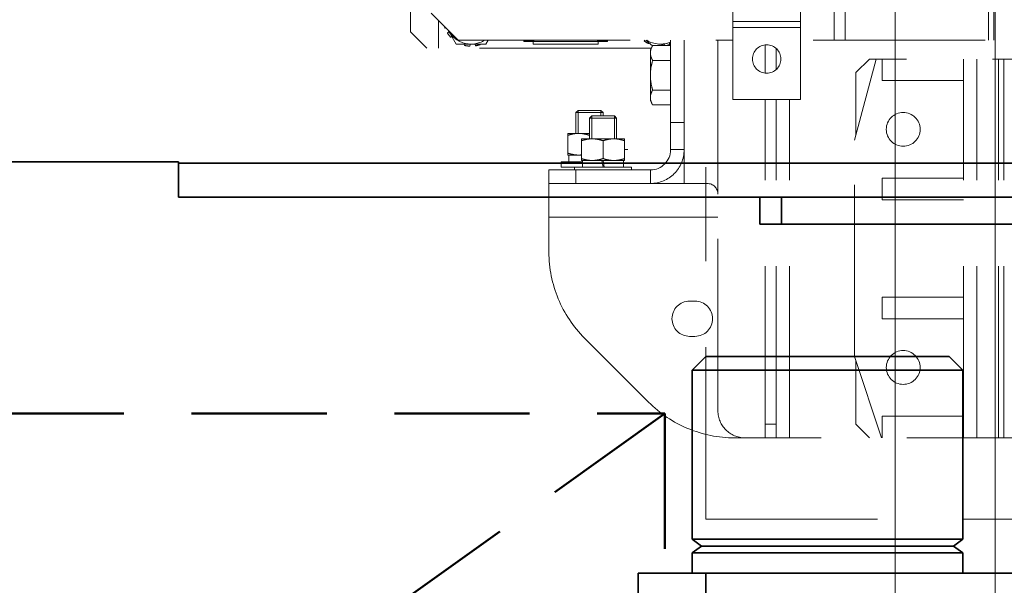
# Model space of a CAD drawing. Units: millimetres. Extents: x -93585 to 26202, y -82491 to 34289.
# Drawn here: x -83864 to -83500, y -81668 to -81459 of the extents above; entities that cross this region are included whole.
import ezdxf

# ---------------------------------------------------------------- set-up
doc = ezdxf.new("R2010")
doc.units = ezdxf.units.MM
doc.header["$LTSCALE"] = 20
doc.linetypes.add('CARKOVANA', pattern=[7.5, 5, -2.5])
doc.linetypes.add('ČÁRKOVANÁ2', pattern=[9.525, 6.35, -3.175])
for name, color, linetype, lineweight in [('KABINA', 5, 'Continuous', 35), ('KLADKOVÁ HLAVA', 30, 'Continuous', 35), ('NEVIDITELNÁ', 244, 'ČÁRKOVANÁ2', 9), ('PŘEJEZD', 7, 'ČÁRKOVANÁ2', 9), ('RÁM', 4, 'Continuous', 35), ('VODÍTKA', 36, 'Continuous', 35), ('ÚNIKOVÝ PROSTOR', 1, 'CARKOVANA', 50)]:
    doc.layers.add(name, color=color, linetype=linetype, lineweight=lineweight)

msp = doc.modelspace()

# ---------------------------------------------------------------- linework, layer by layer
at = {"layer": 'KABINA', "ltscale": 0.5}
for p, q in [((-83635.7137, -81663.4078), (-83635.7137, -81671.4078)), ((-83635.7137, -81663.4078), (-83355.7137, -81663.4078)), ((-83610.7137, -81663.4078), (-83610.7137, -81671.4078))]:
    msp.add_line(p, q, dxfattribs=at)
at = {"layer": 'KLADKOVÁ HLAVA', "ltscale": 0.5}
for p, q in [((-83905.7137, -81511.4078), (-83805.7137, -81511.4078)), ((-83805.7137, -81524.4078), (-83805.7137, -81511.4078)), ((-83805.7137, -81511.9048), (-83075.7137, -81511.9048)), ((-83805.7137, -81524.4078), (-83075.7137, -81524.4078)), ((-83590.7137, -81534.4078), (-83590.7137, -81524.4078)), ((-83582.7137, -81534.4078), (-83582.7137, -81524.4078)), ((-83290.7137, -81534.4078), (-83590.7137, -81534.4078))]:
    msp.add_line(p, q, dxfattribs=at)
at = {"layer": 'NEVIDITELNÁ', "ltscale": 0.5}
for q in [(-83610.7137, -81513.4078), (-83380.7137, -81643.4078)]:
    msp.add_line((-83610.7137, -81643.4078), q, dxfattribs=at)
at = {"layer": 'PŘEJEZD', "ltscale": 0.5}
for p, q in [((-83600.7118, -81488.4078), (-83600.7118, -81238.4078)), ((-83575.7118, -81238.4078), (-83575.7118, -81488.4078)), ((-83719.8537, -81463.4078), (-83719.8537, -81393.0564)), ((-83571.2137, -81391.8432), (-83571.2137, -81466.4078)), ((-83563.2137, -81466.4078), (-83563.2137, -81395.7884)), ((-83559.2137, -81466.4078), (-83559.2137, -81397.9241)), ((-83506.2137, -81442.1078), (-83506.2137, -81466.4078)), ((-83504.2137, -81442.1078), (-83504.2137, -81466.4078)), ((-83712.2137, -81456.4078), (-83702.2137, -81466.4078)), ((-83709.5137, -81459.1078), (-83709.5137, -81469.4078)), ((-83575.7118, -81459.5004), (-83600.7118, -81459.5004)), ((-83719.8537, -81463.4078), (-83713.8537, -81469.4078)), ((-83707.1246, -81461.9704), (-83706.7791, -81461.8424)), ((-83705.6021, -81463.3817), (-83706.2449, -81463.777)), ((-83706.1123, -81462.5092), (-83703.0334, -81467.8876)), ((-83600.7118, -81461.7078), (-83575.7118, -81461.7078)), ((-83705.0297, -81465.3772), (-83704.6644, -81465.0385)), ((-83702.2137, -81466.4078), (-83600.7118, -81466.4078)), ((-83692.0638, -81467.928), (-83691.1787, -81466.4078)), ((-83678.0137, -81466.9078), (-83678.0137, -81466.4078)), ((-83674.2637, -81466.8433), (-83678.0137, -81466.8433)), ((-83678.0137, -81466.9078), (-83647.0137, -81466.9078)), ((-83674.5137, -81467.9078), (-83674.5137, -81466.9078)), ((-83674.2637, -81466.9078), (-83674.2637, -81466.4078)), ((-83650.7637, -81466.4078), (-83650.7637, -81466.9078)), ((-83647.0137, -81466.8433), (-83650.7637, -81466.8433)), ((-83650.5137, -81467.9078), (-83650.5137, -81466.9078)), ((-83647.0137, -81466.4078), (-83647.0137, -81466.9078)), ((-83633.3071, -81466.4078), (-83633.5256, -81466.7096)), ((-83632.8246, -81466.4078), (-83630.4549, -81468.538)), ((-83631.7905, -81467.7229), (-83631.6652, -81467.4501)), ((-83627.6328, -81468.4382), (-83623.7137, -81467.1613)), ((-83623.9511, -81468.0188), (-83624.2144, -81467.3084)), ((-83623.7137, -81506.9048), (-83623.7137, -81466.4078)), ((-83618.7137, -81519.4078), (-83618.7137, -81466.4078)), ((-83606.2137, -81466.4078), (-83606.2137, -81523.4078)), ((-83412.2137, -81466.4078), (-83575.7118, -81466.4078)), ((-83630.925, -81469.4078), (-83713.8537, -81469.4078)), ((-83703.0334, -81467.8876), (-83692.0638, -81467.928)), ((-83699.7769, -81467.8996), (-83699.891, -81468.3783)), ((-83697.9002, -81468.6505), (-83697.8762, -81468.0142)), ((-83695.993, -81467.9135), (-83695.8945, -81468.5292)), ((-83650.5153, -81467.9078), (-83674.512, -81467.9078)), ((-83631.2137, -81469.9078), (-83630.3651, -81468.4382)), ((-83631.2137, -81469.908), (-83631.2137, -81488.9077)), ((-83623.8137, -81468.4382), (-83630.3651, -81468.4382)), ((-83625.9945, -81467.9044), (-83625.9162, -81468.3939)), ((-83588.7137, -81478.6578), (-83588.7137, -81468.1578)), ((-83584.7137, -81477.2461), (-83584.7137, -81469.5702)), ((-83623.8137, -81473.923), (-83630.3651, -81473.923)), ((-83547.7137, -81473.4078), (-83555.7137, -81503.4078)), ((-83550.2137, -81473.4078), (-83555.2137, -81478.4078)), ((-83441.2137, -81473.4078), (-83550.2137, -81473.4078)), ((-83545.4637, -81481.4078), (-83545.4637, -81473.4078)), ((-83515.4637, -81613.4078), (-83515.4637, -81473.4078)), ((-83510.4637, -81613.4078), (-83510.4637, -81473.4078)), ((-83502.4637, -81613.4078), (-83502.4637, -81473.4078)), ((-83500.4637, -81613.4078), (-83500.4637, -81473.4078)), ((-83555.2137, -81501.5328), (-83555.2137, -81478.4078)), ((-83545.4637, -81481.4078), (-83515.4637, -81481.4078)), ((-83623.8137, -81484.8927), (-83630.3651, -81484.8927)), ((-83631.2137, -81488.9078), (-83630.3651, -81490.3775)), ((-83600.7118, -81488.4078), (-83575.7118, -81488.4078)), ((-83588.7137, -81613.4078), (-83588.7137, -81488.4078)), ((-83584.7137, -81613.4078), (-83584.7137, -81488.4078)), ((-83579.7937, -81613.4078), (-83579.7937, -81488.4078)), ((-83657.9037, -81492.4078), (-83658.7137, -81493.2178)), ((-83657.9037, -81492.4078), (-83649.5237, -81492.4078)), ((-83657.9037, -81500.9078), (-83657.9037, -81492.4078)), ((-83649.5237, -81492.4078), (-83648.7137, -81493.2178)), ((-83649.5237, -81494.4078), (-83649.5237, -81492.4078)), ((-83623.8137, -81490.3775), (-83630.3651, -81490.3775)), ((-83658.7137, -81493.2178), (-83648.7137, -81493.2178)), ((-83658.7137, -81500.9078), (-83658.7137, -81493.2178)), ((-83652.9037, -81494.4078), (-83653.7137, -81495.2178)), ((-83653.7137, -81495.2178), (-83643.7137, -81495.2178)), ((-83653.7137, -81502.9078), (-83653.7137, -81495.2178)), ((-83652.9037, -81494.4078), (-83644.5237, -81494.4078)), ((-83652.9037, -81502.9078), (-83652.9037, -81494.4078)), ((-83648.7137, -81494.4078), (-83648.7137, -81493.2178)), ((-83644.5237, -81494.4078), (-83643.7137, -81495.2178)), ((-83644.5237, -81502.9078), (-83644.5237, -81494.4078)), ((-83643.7137, -81502.9078), (-83643.7137, -81495.2178)), ((-83618.7137, -81496.9048), (-83623.7137, -81496.9048)), ((-83661.7137, -81500.9078), (-83653.7137, -81500.9078)), ((-83661.7137, -81508.9078), (-83661.7137, -81500.9078)), ((-83656.7137, -81502.9078), (-83640.7137, -81502.9078)), ((-83656.7137, -81510.9078), (-83656.7137, -81502.9078)), ((-83648.7137, -81503.6224), (-83648.7137, -81510.1933)), ((-83640.7137, -81510.9078), (-83640.7137, -81502.9078)), ((-83555.7137, -81583.4078), (-83555.7137, -81503.4078)), ((-83639.476, -81506.9078), (-83640.7137, -81506.9078)), ((-83618.7137, -81506.9048), (-83623.7137, -81506.9048)), ((-83661.7137, -81508.9078), (-83656.7137, -81508.9078)), ((-83661.3137, -81508.9078), (-83661.3137, -81511.4078)), ((-83656.7137, -81510.9078), (-83640.7137, -81510.9078)), ((-83656.3137, -81510.9078), (-83656.3137, -81513.4078)), ((-83649.1545, -81510.9078), (-83648.7137, -81513.4078)), ((-83648.7137, -81510.9078), (-83648.2728, -81513.4078)), ((-83641.1137, -81510.9078), (-83641.1137, -81513.4078)), ((-83631.2167, -81514.4078), (-83668.7137, -81514.4078)), ((-83668.7137, -81544.7682), (-83668.7137, -81514.4078)), ((-83656.3137, -81511.4078), (-83664.2137, -81511.4078)), ((-83664.2137, -81511.4078), (-83664.2137, -81513.4078)), ((-83638.2137, -81513.4078), (-83664.2137, -81513.4078)), ((-83659.2137, -81513.4078), (-83659.2137, -81514.4078)), ((-83658.7137, -81519.4078), (-83658.7137, -81514.4078)), ((-83638.2137, -81513.4078), (-83638.2137, -81514.4078)), ((-83631.2167, -81514.4078), (-83631.2167, -81519.4078)), ((-83545.4637, -81517.4078), (-83515.4637, -81517.4078)), ((-83545.4637, -81525.4078), (-83545.4637, -81517.4078)), ((-83610.2137, -81519.4078), (-83668.7137, -81519.4078)), ((-83606.2137, -81603.4078), (-83606.2137, -81523.4078)), ((-83545.4637, -81525.4078), (-83515.4637, -81525.4078)), ((-83606.2137, -81531.9108), (-83668.7137, -81531.9108)), ((-83545.4637, -81561.4078), (-83515.4637, -81561.4078)), ((-83545.4637, -81569.4078), (-83545.4637, -81561.4078)), ((-83614.7137, -81562.9078), (-83616.7137, -81562.9078)), ((-83545.4637, -81569.4078), (-83515.4637, -81569.4078)), ((-83655.5335, -81576.588), (-83631.8938, -81600.2276)), ((-83616.7137, -81575.9078), (-83614.7137, -81575.9078)), ((-83545.7137, -81613.4078), (-83555.7137, -81583.4078)), ((-83555.2137, -81608.4078), (-83555.2137, -81584.9078)), ((-83545.4637, -81605.4078), (-83515.4637, -81605.4078)), ((-83545.4637, -81613.4078), (-83545.4637, -81605.4078)), ((-83584.7137, -81608.4078), (-83588.7137, -81608.4078)), ((-83555.2137, -81608.4078), (-83550.2137, -81613.4078)), ((-83282.3533, -81613.4078), (-83600.074, -81613.4078))]:
    msp.add_line(p, q, dxfattribs=at)
for centre, radius in [((-83588.2118, -81473.4078), 5.25), ((-83537.7137, -81499.4078), 6.25), ((-83537.7137, -81587.4078), 6.25)]:
    msp.add_circle(centre, radius, dxfattribs=at)
for centre, radius, start, end in [((-83697.5137, -81458.4078), 10.25, 196.198898, 200.338663), ((-83697.5137, -81458.4078), 10.25, 211.588663, 222.838663), ((-83697.5137, -81458.4078), 9.5, 206.813082, 302.215645), ((-83627.5137, -81458.4078), 10.25, 234.088663, 245.338663), ((-83627.5137, -81458.4078), 9.5, 238.092533, 293.856114), ((-83697.5137, -81458.4078), 10.25, 256.588663, 267.838663), ((-83697.5137, -81458.4078), 10.25, 279.088663, 290.338663), ((-83627.5137, -81458.4078), 10.25, 281.763487, 290.338663), ((-83657.7098, -81511.457), 10.5492, 90.020846, 95.430374), ((-83652.7098, -81513.457), 10.5492, 90.020846, 95.430374), ((-83644.7175, -81513.457), 10.5492, 84.56963, 89.979155), ((-83631.2167, -81506.9048), 12.503, 270, 0), ((-83631.2167, -81506.9048), 7.503, 270, 0), ((-83657.7098, -81498.3587), 10.5492, 264.569626, 269.979154), ((-83657.7176, -81498.3568), 10.5511, 270.021234, 275.462007), ((-83652.7098, -81500.3587), 10.5492, 264.569626, 269.979154), ((-83644.7175, -81500.3587), 10.5492, 270.020845, 275.43037), ((-83610.2137, -81523.4078), 4, 0, 90), ((-83623.7137, -81544.7682), 45, 180, 225), ((-83616.7137, -81569.4078), 6.5, 90, 270), ((-83614.7137, -81569.4078), 6.5, 270, 90), ((-83600.074, -81568.4078), 45, 225, 270), ((-83596.2137, -81603.4078), 10, 180, 270)]:
    msp.add_arc(centre, radius, start, end, dxfattribs=at)
for points, knots in [([(-83630.3651, -81468.4382), (-83630.4917, -81468.6574), (-83630.7242, -81469.0984), (-83630.9979, -81469.7823), (-83631.1731, -81470.4774), (-83631.2137, -81470.948), (-83631.2137, -81471.1806)], [0, 0, 0, 0, 0.26163522, 0.51448875, 0.75958985, 1, 1, 1, 1]), ([(-83631.2137, -81471.1806), (-83631.2137, -81471.4132), (-83631.1731, -81471.8838), (-83630.9979, -81472.5789), (-83630.7242, -81473.2628), (-83630.4917, -81473.7038), (-83630.3651, -81473.923)], [0, 0, 0, 0, 0.24040527, 0.485503, 0.73835724, 1, 1, 1, 1]), ([(-83630.3651, -81473.923), (-83630.6224, -81474.8142), (-83630.944, -81476.1727), (-83631.1741, -81478.0154), (-83631.2137, -81478.9439), (-83631.2137, -81479.4078)], [0, 0, 0, 0, 0.49989156, 0.74994587, 1, 1, 1, 1]), ([(-83631.2137, -81479.4078), (-83631.2137, -81479.8718), (-83631.1741, -81480.8002), (-83630.944, -81482.6429), (-83630.6224, -81484.0015), (-83630.3651, -81484.8927)], [0, 0, 0, 0, 0.25005415, 0.50010848, 1, 1, 1, 1]), ([(-83630.3651, -81484.8927), (-83630.4917, -81485.1119), (-83630.7242, -81485.5529), (-83630.9979, -81486.2368), (-83631.1731, -81486.9319), (-83631.2137, -81487.4025), (-83631.2137, -81487.6351)], [0, 0, 0, 0, 0.26163522, 0.51448875, 0.75958985, 1, 1, 1, 1]), ([(-83631.2137, -81487.6351), (-83631.2137, -81487.8677), (-83631.1731, -81488.3383), (-83630.9979, -81489.0334), (-83630.7242, -81489.7172), (-83630.4917, -81490.1583), (-83630.3651, -81490.3775)], [0, 0, 0, 0, 0.24040527, 0.485503, 0.73835724, 1, 1, 1, 1]), ([(-83661.7137, -81501.6224), (-83661.2246, -81501.4593), (-83660.2353, -81501.1739), (-83659.2182, -81501.0035), (-83658.7081, -81500.9552)], [0, 0, 0, 0, 0.50156543, 1, 1, 1, 1]), ([(-83657.7137, -81500.9078), (-83657.3752, -81500.9078), (-83656.6971, -81500.9413), (-83655.3498, -81501.1357), (-83654.3607, -81501.4067), (-83653.7137, -81501.6224)], [0, 0, 0, 0, 0.24892388, 0.49839681, 1, 1, 1, 1]), ([(-83656.7137, -81503.6224), (-83656.2246, -81503.4593), (-83655.2353, -81503.1739), (-83654.2182, -81503.0035), (-83653.7081, -81502.9552)], [0, 0, 0, 0, 0.50156543, 1, 1, 1, 1]), ([(-83652.7137, -81502.9078), (-83652.3752, -81502.9078), (-83651.6971, -81502.9413), (-83650.3498, -81503.1357), (-83649.3607, -81503.4067), (-83648.7137, -81503.6224)], [0, 0, 0, 0, 0.24892388, 0.49839681, 1, 1, 1, 1]), ([(-83648.7137, -81503.6224), (-83648.0666, -81503.4067), (-83647.0775, -81503.1357), (-83645.7302, -81502.9413), (-83645.0521, -81502.9078), (-83644.7137, -81502.9078)], [0, 0, 0, 0, 0.50160321, 0.75107613, 1, 1, 1, 1]), ([(-83643.7192, -81502.9552), (-83643.2091, -81503.0035), (-83642.192, -81503.1739), (-83641.2028, -81503.4593), (-83640.7137, -81503.6224)], [0, 0, 0, 0, 0.49843458, 1, 1, 1, 1]), ([(-83661.7137, -81508.1933), (-83661.2246, -81508.3563), (-83660.2353, -81508.6417), (-83659.2182, -81508.8122), (-83658.7081, -81508.8605)], [0, 0, 0, 0, 0.50156543, 1, 1, 1, 1]), ([(-83656.7137, -81510.1933), (-83656.2246, -81510.3563), (-83655.2353, -81510.6417), (-83654.2182, -81510.8122), (-83653.7081, -81510.8605)], [0, 0, 0, 0, 0.50156543, 1, 1, 1, 1]), ([(-83652.7137, -81510.9078), (-83652.3752, -81510.9078), (-83651.6971, -81510.8744), (-83650.3498, -81510.68), (-83649.3607, -81510.409), (-83648.7137, -81510.1933)], [0, 0, 0, 0, 0.24892388, 0.49839681, 1, 1, 1, 1]), ([(-83648.7137, -81510.1933), (-83648.0666, -81510.409), (-83647.0775, -81510.68), (-83645.7302, -81510.8744), (-83645.0521, -81510.9078), (-83644.7137, -81510.9078)], [0, 0, 0, 0, 0.50160321, 0.75107613, 1, 1, 1, 1]), ([(-83643.7192, -81510.8605), (-83643.2091, -81510.8122), (-83642.192, -81510.6417), (-83641.2028, -81510.3563), (-83640.7137, -81510.1933)], [0, 0, 0, 0, 0.49843458, 1, 1, 1, 1])]:
    msp.add_open_spline(points, degree=3, knots=knots, dxfattribs=at)
at = {"layer": 'RÁM'}
for p, q in [((-83610.7137, -81583.4078), (-83615.7137, -81588.4078)), ((-83520.7137, -81583.4078), (-83610.7137, -81583.4078)), ((-83520.7137, -81583.4078), (-83515.7137, -81588.4078)), ((-83615.7137, -81588.4078), (-83615.7137, -81650.9078)), ((-83515.7137, -81588.4078), (-83615.7137, -81588.4078)), ((-83515.7137, -81588.4078), (-83515.7137, -81650.9078)), ((-83612.2727, -81653.4078), (-83615.7137, -81650.9078)), ((-83515.7137, -81650.9078), (-83615.7137, -81650.9078)), ((-83519.1546, -81653.4078), (-83515.7137, -81650.9078)), ((-83615.7137, -81655.9078), (-83612.2727, -81653.4078)), ((-83615.7137, -81655.9078), (-83615.7137, -81663.4078)), ((-83515.7137, -81655.9078), (-83615.7137, -81655.9078)), ((-83519.1546, -81653.4078), (-83612.2727, -81653.4078)), ((-83515.7137, -81655.9078), (-83519.1546, -81653.4078)), ((-83515.7137, -81655.9078), (-83515.7137, -81663.4078))]:
    msp.add_line(p, q, dxfattribs=at)
at = {"layer": 'VODÍTKA', "lineweight": 0, "ltscale": 0.5}
for p, q in [((-83540.7137, -78578.7676), (-83540.7137, -82104.4078)), ((-83503.7137, -78578.7676), (-83503.7137, -82104.4078))]:
    msp.add_line(p, q, dxfattribs=at)
at = {"layer": 'ÚNIKOVÝ PROSTOR', "ltscale": 0.5}
for p, q in [((-84325.8553, -81604.4078), (-83625.8553, -81604.4078)), ((-83625.8553, -81604.4078), (-84325.8553, -82104.4078)), ((-83625.8553, -81604.4078), (-83625.8553, -82104.4078))]:
    msp.add_line(p, q, dxfattribs=at)

doc.saveas('drawing.dxf')
